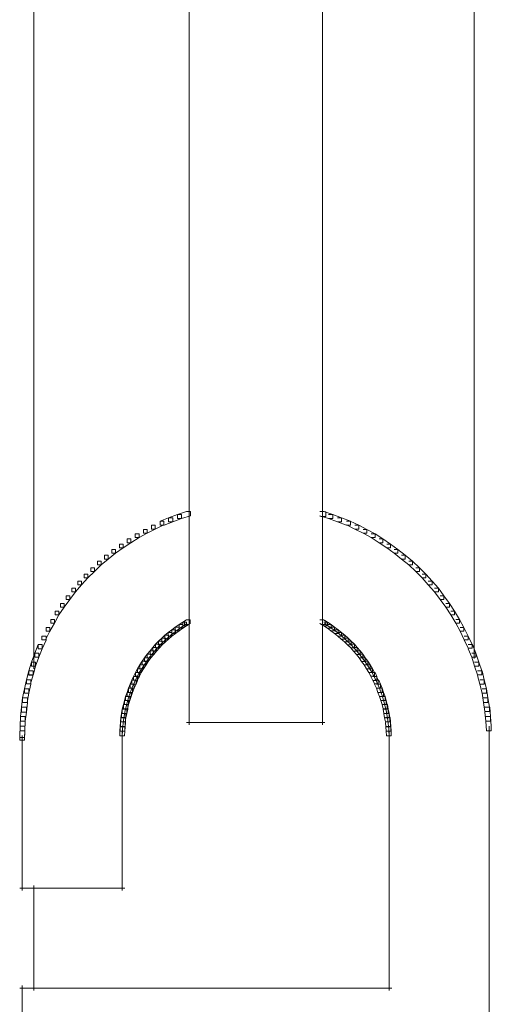
# Model space of a CAD drawing. Units: inches. Extents: x 0 to 18.5, y -44 to -6.8.
# Drawn here: x 8.8 to 9.7, y -16 to -14.2 of the extents above; entities that cross this region are included whole.
import ezdxf

# ---------------------------------------------------------------- set-up
doc = ezdxf.new("R2010")
doc.units = ezdxf.units.IN
doc.header["$MEASUREMENT"] = 0
doc.layers.add('Layer 1', color=7, linetype='Continuous')

# ---------------------------------------------------------------- blocks, each defined once
blk = doc.blocks.new('block 3')
at = {"layer": 'Layer 1', "color": 18, "lineweight": 18, "true_color": 0x010101}
for points in [[(9.1248, -13.4875), (9.385, -13.4875)], [(9.1248, -15.4909), (9.385, -15.4909)]]:
    blk.add_lwpolyline(points, dxfattribs=at)
blk = doc.blocks.new('block 4')
at = {"layer": 'Layer 1', "color": 18, "lineweight": 18, "true_color": 0x010101}
for points in [[(8.8166, -15.5152), (8.8166, -15.8067)], [(9.0045, -15.5152), (9.0045, -15.8067)]]:
    blk.add_lwpolyline(points, dxfattribs=at)
blk = doc.blocks.new('block 7')
at = {"layer": 'Layer 1', "color": 18, "lineweight": 18, "true_color": 0x010101}
blk.add_lwpolyline([(9.0045, -15.5069), (9.0045, -15.5249)], dxfattribs=at)
blk = doc.blocks.new('block 14')
at = {"layer": 'Layer 1', "color": 18, "lineweight": 18, "true_color": 0x010101}
for points in [[(9.1297, -13.4827), (9.1297, -15.4957)], [(9.3801, -13.4827), (9.3801, -15.4957)], [(8.8382, -13.5884), (8.8382, -15.39)], [(9.6652, -13.6079), (9.6652, -15.3712)], [(9.3752, -15.0951), (9.3828, -15.0951), (9.3996, -15.1006), (9.3996, -15.1083), (9.3918, -15.1083), (9.3752, -15.1028)], [(9.3918, -15.1006), (9.3996, -15.1006), (9.4162, -15.1069), (9.4162, -15.1146), (9.4087, -15.1146), (9.3918, -15.1083)], [(9.4087, -15.1069), (9.4162, -15.1069), (9.4329, -15.1132), (9.4329, -15.1208), (9.4253, -15.1208), (9.4087, -15.1146)], [(9.4253, -15.1132), (9.4322, -15.1132), (9.4483, -15.1208), (9.4483, -15.1278), (9.4413, -15.1278), (9.4253, -15.1201)], [(9.4413, -15.1208), (9.4483, -15.1208), (9.4635, -15.1285), (9.4635, -15.1354), (9.4566, -15.1354), (9.4413, -15.1278)], [(9.4566, -15.1285), (9.4635, -15.1285), (9.4789, -15.1368), (9.4789, -15.1438), (9.4719, -15.1438), (9.4566, -15.1354)], [(9.4719, -15.1368), (9.4789, -15.1368), (9.4934, -15.1465), (9.4934, -15.1535), (9.4864, -15.1535), (9.4719, -15.1438)], [(9.4864, -15.1465), (9.4934, -15.1465), (9.5081, -15.1563), (9.5081, -15.1633), (9.5011, -15.1633), (9.4864, -15.1535)], [(9.5011, -15.1563), (9.5081, -15.1563), (9.5219, -15.166), (9.5219, -15.173), (9.515, -15.173), (9.5011, -15.1633)], [(9.515, -15.166), (9.5219, -15.166), (9.5358, -15.1772), (9.5358, -15.1841), (9.5289, -15.1841), (9.515, -15.173)], [(9.5289, -15.1771), (9.5358, -15.1771), (9.5491, -15.1883), (9.5491, -15.1952), (9.5421, -15.1952), (9.5289, -15.1841)], [(9.5421, -15.1883), (9.5491, -15.1883), (9.5623, -15.2008), (9.5623, -15.2078), (9.5554, -15.2078), (9.5421, -15.1952)], [(9.5554, -15.2008), (9.5623, -15.2008), (9.5742, -15.2127), (9.5742, -15.2196), (9.5672, -15.2196), (9.5554, -15.2078)], [(9.5672, -15.2127), (9.5742, -15.2127), (9.586, -15.2258), (9.586, -15.2328), (9.579, -15.2328), (9.5672, -15.2196)], [(9.579, -15.2258), (9.586, -15.2258), (9.5978, -15.2391), (9.5978, -15.246), (9.5908, -15.246), (9.579, -15.2328)], [(9.5908, -15.2391), (9.5978, -15.2391), (9.6083, -15.253), (9.6083, -15.2599), (9.6013, -15.2599), (9.5908, -15.246)], [(9.6013, -15.253), (9.6083, -15.253), (9.6187, -15.2676), (9.6187, -15.2745), (9.6117, -15.2745), (9.6013, -15.2599)], [(9.6117, -15.2676), (9.6187, -15.2676), (9.6284, -15.2822), (9.6284, -15.2892), (9.6215, -15.2892), (9.6117, -15.2745)], [(9.6215, -15.2822), (9.6284, -15.2822), (9.6374, -15.2975), (9.6374, -15.3045), (9.6305, -15.3045), (9.6215, -15.2892)], [(9.3752, -15.2982), (9.3821, -15.2982), (9.3898, -15.3024), (9.3898, -15.3093), (9.3828, -15.3093), (9.3752, -15.3052)], [(9.3828, -15.3024), (9.3898, -15.3024), (9.3968, -15.3073), (9.3968, -15.3142), (9.3898, -15.3142), (9.3828, -15.3093)], [(9.6305, -15.2975), (9.6375, -15.2975), (9.6458, -15.3128), (9.6458, -15.3198), (9.6389, -15.3198), (9.6305, -15.3045)], [(9.3898, -15.3073), (9.3968, -15.3073), (9.403, -15.3121), (9.403, -15.3191), (9.3961, -15.3191), (9.3898, -15.3142)], [(9.3961, -15.3121), (9.403, -15.3121), (9.41, -15.3169), (9.41, -15.3239), (9.403, -15.3239), (9.3961, -15.3191)], [(9.403, -15.3169), (9.41, -15.3169), (9.4162, -15.3219), (9.4162, -15.3288), (9.4093, -15.3288), (9.403, -15.3239)], [(9.4093, -15.3218), (9.4162, -15.3218), (9.4225, -15.3274), (9.4225, -15.3343), (9.4155, -15.3343), (9.4093, -15.3288)], [(9.6389, -15.3128), (9.6458, -15.3128), (9.6535, -15.3288), (9.6535, -15.3358), (9.6465, -15.3358), (9.6389, -15.3198)], [(9.4155, -15.3274), (9.4225, -15.3274), (9.4288, -15.333), (9.4288, -15.3399), (9.4218, -15.3399), (9.4155, -15.3343)], [(9.4218, -15.333), (9.4288, -15.333), (9.4344, -15.3386), (9.4344, -15.3455), (9.4274, -15.3455), (9.4218, -15.3399)], [(9.4274, -15.3386), (9.4344, -15.3386), (9.4406, -15.3441), (9.4406, -15.351), (9.4337, -15.351), (9.4274, -15.3455)], [(9.4337, -15.3441), (9.4406, -15.3441), (9.4455, -15.3503), (9.4455, -15.3574), (9.4385, -15.3574), (9.4337, -15.351)], [(9.6465, -15.3288), (9.6535, -15.3288), (9.6611, -15.3448), (9.6611, -15.3517), (9.6541, -15.3517), (9.6465, -15.3358)], [(9.4385, -15.3503), (9.4455, -15.3503), (9.451, -15.3566), (9.451, -15.3636), (9.444, -15.3636), (9.4385, -15.3574)], [(9.4441, -15.3566), (9.451, -15.3566), (9.4559, -15.3629), (9.4559, -15.3699), (9.449, -15.3699), (9.4441, -15.3636)], [(9.6541, -15.3448), (9.6618, -15.3448), (9.668, -15.3608), (9.668, -15.3685), (9.6604, -15.3685), (9.6541, -15.3525)], [(9.6604, -15.3608), (9.668, -15.3608), (9.6737, -15.3775), (9.6737, -15.3851), (9.6659, -15.3851), (9.6604, -15.3685)], [(9.449, -15.3629), (9.4559, -15.3629), (9.4607, -15.3699), (9.4607, -15.3768), (9.4538, -15.3768), (9.449, -15.3699)], [(9.4538, -15.3699), (9.4607, -15.3699), (9.4656, -15.3761), (9.4656, -15.3831), (9.4587, -15.3831), (9.4538, -15.3768)], [(9.4587, -15.3761), (9.4656, -15.3761), (9.4698, -15.3831), (9.4698, -15.39), (9.4629, -15.39), (9.4587, -15.3831)], [(9.6659, -15.3775), (9.6737, -15.3775), (9.6792, -15.3942), (9.6792, -15.4018), (9.6715, -15.4018), (9.6659, -15.3851)], [(9.4629, -15.3831), (9.4698, -15.3831), (9.474, -15.39), (9.474, -15.397), (9.467, -15.397), (9.4629, -15.39)], [(9.467, -15.39), (9.474, -15.39), (9.4782, -15.397), (9.4782, -15.4039), (9.4712, -15.4039), (9.467, -15.397)], [(9.4712, -15.397), (9.4789, -15.397), (9.4823, -15.4046), (9.4823, -15.4123), (9.4747, -15.4123), (9.4712, -15.4046)], [(9.6715, -15.3942), (9.6798, -15.3942), (9.6841, -15.4108), (9.6841, -15.4192), (9.6757, -15.4192), (9.6715, -15.4026)], [(9.4747, -15.4046), (9.4816, -15.4046), (9.4851, -15.4116), (9.4851, -15.4186), (9.4782, -15.4186), (9.4747, -15.4116)], [(9.4782, -15.4116), (9.4858, -15.4116), (9.4894, -15.4192), (9.4894, -15.4268), (9.4816, -15.4268), (9.4782, -15.4192)], [(9.6757, -15.4108), (9.6841, -15.4108), (9.6882, -15.4276), (9.6882, -15.4359), (9.6798, -15.4359), (9.6757, -15.4192)], [(9.4816, -15.4192), (9.4894, -15.4192), (9.4921, -15.4268), (9.4921, -15.4345), (9.4844, -15.4345), (9.4816, -15.4268)], [(9.4844, -15.4268), (9.4921, -15.4268), (9.4949, -15.4345), (9.4949, -15.4422), (9.4871, -15.4422), (9.4844, -15.4345)], [(9.4871, -15.4345), (9.4949, -15.4345), (9.4977, -15.4422), (9.4977, -15.4498), (9.49, -15.4498), (9.4871, -15.4422)], [(9.6798, -15.4276), (9.6882, -15.4276), (9.691, -15.445), (9.691, -15.4533), (9.6827, -15.4533), (9.6798, -15.4359)], [(9.49, -15.4422), (9.4977, -15.4422), (9.4997, -15.4498), (9.4997, -15.4575), (9.4921, -15.4575), (9.49, -15.4498)], [(9.4921, -15.4498), (9.4997, -15.4498), (9.5017, -15.4575), (9.5017, -15.4651), (9.4942, -15.4651), (9.4921, -15.4575)], [(9.6827, -15.445), (9.691, -15.445), (9.6938, -15.4624), (9.6938, -15.4707), (9.6854, -15.4707), (9.6827, -15.4533)], [(9.4942, -15.4575), (9.5024, -15.4575), (9.5039, -15.4658), (9.5039, -15.4742), (9.4955, -15.4742), (9.4942, -15.4658)], [(9.4955, -15.4658), (9.5039, -15.4658), (9.5053, -15.4742), (9.5053, -15.4826), (9.4969, -15.4826), (9.4955, -15.4742)], [(9.6854, -15.4624), (9.6945, -15.4624), (9.6958, -15.4797), (9.6958, -15.4888), (9.6868, -15.4888), (9.6854, -15.4714)], [(9.1248, -15.4909), (9.385, -15.4909)], [(9.4969, -15.4742), (9.5053, -15.4742), (9.5066, -15.4818), (9.5066, -15.4901), (9.4983, -15.4901), (9.4969, -15.4826)], [(9.4983, -15.4818), (9.5073, -15.4818), (9.5081, -15.4901), (9.5081, -15.4992), (9.499, -15.4992), (9.4983, -15.4909)], [(9.499, -15.4901), (9.5081, -15.4901), (9.5088, -15.4986), (9.5088, -15.5076), (9.4997, -15.5076), (9.499, -15.4992)], [(9.6868, -15.4797), (9.6958, -15.4797), (9.6972, -15.4979), (9.6972, -15.5069), (9.6882, -15.5069), (9.6868, -15.4888)], [(9.4997, -15.4986), (9.5088, -15.4986), (9.5095, -15.5069), (9.5095, -15.5159), (9.5004, -15.5159), (9.4997, -15.5076)], [(9.5053, -15.5069), (9.5053, -15.5249)], [(9.6931, -15.4979), (9.6931, -15.5249)], [(8.8166, -15.5152), (8.8166, -15.8067)], [(9.0045, -15.5152), (9.0045, -15.8067)], [(9.5053, -15.5152), (9.5053, -15.9945)], [(9.6931, -15.5152), (9.6931, -16.1823)], [(8.8118, -15.8019), (9.0093, -15.8019)], [(8.8382, -15.797), (8.8382, -15.9945)], [(8.8118, -15.9896), (9.5102, -15.9896)], [(8.8166, -15.9847), (8.8166, -16.6518)]]:
    blk.add_lwpolyline(points, dxfattribs=at)
blk = doc.blocks.new('block 15')
at = {"layer": 'Layer 1', "color": 18, "lineweight": 18, "true_color": 0x010101}
for points in [[(9.1297, -13.4827), (9.1297, -15.4957)], [(9.3801, -13.4827), (9.3801, -15.4957)], [(8.8382, -13.5884), (8.8382, -15.39)], [(8.8883, -15.2676), (8.8953, -15.2676), (8.8953, -15.2745), (8.8855, -15.2892), (8.8786, -15.2892), (8.8786, -15.2822)], [(8.8988, -15.253), (8.9057, -15.253), (8.9057, -15.2599), (8.8953, -15.2745), (8.8883, -15.2745), (8.8883, -15.2676)], [(8.8786, -15.2822), (8.8855, -15.2822), (8.8855, -15.2892), (8.8771, -15.3045), (8.8702, -15.3045), (8.8702, -15.2975)], [(8.8702, -15.2975), (8.8771, -15.2975), (8.8771, -15.3045), (8.8682, -15.3198), (8.8612, -15.3198), (8.8612, -15.3128)], [(9.1179, -15.3024), (9.1248, -15.3024), (9.1248, -15.3093), (9.1179, -15.3142), (9.1109, -15.3142), (9.1109, -15.3073)], [(9.1248, -15.2982), (9.1318, -15.2982), (9.1318, -15.3052), (9.1248, -15.3093), (9.1179, -15.3093), (9.1179, -15.3024)], [(8.8612, -15.3128), (8.8682, -15.3128), (8.8682, -15.3198), (8.8605, -15.3358), (8.8535, -15.3358), (8.8535, -15.3288)], [(9.0907, -15.3218), (9.0976, -15.3218), (9.0976, -15.3288), (9.0914, -15.3343), (9.0845, -15.3343), (9.0845, -15.3274)], [(9.0976, -15.3169), (9.1046, -15.3169), (9.1046, -15.3239), (9.0976, -15.3288), (9.0907, -15.3288), (9.0907, -15.3219)], [(9.1039, -15.3121), (9.1109, -15.3121), (9.1109, -15.3191), (9.1046, -15.3239), (9.0976, -15.3239), (9.0976, -15.3169)], [(9.1109, -15.3073), (9.1179, -15.3073), (9.1179, -15.3142), (9.1109, -15.3191), (9.1039, -15.3191), (9.1039, -15.3121)], [(8.8535, -15.3288), (8.8612, -15.3288), (8.8612, -15.3364), (8.8542, -15.3525), (8.8466, -15.3525), (8.8466, -15.3448)], [(9.067, -15.3441), (9.0741, -15.3441), (9.0741, -15.351), (9.0685, -15.3574), (9.0615, -15.3574), (9.0615, -15.3503)], [(9.0726, -15.3386), (9.0796, -15.3386), (9.0796, -15.3455), (9.0741, -15.351), (9.067, -15.351), (9.067, -15.3441)], [(9.0789, -15.333), (9.0858, -15.333), (9.0858, -15.3399), (9.0796, -15.3455), (9.0726, -15.3455), (9.0726, -15.3386)], [(9.0845, -15.3274), (9.0914, -15.3274), (9.0914, -15.3343), (9.0858, -15.3399), (9.0789, -15.3399), (9.0789, -15.333)], [(8.8403, -15.3608), (8.8479, -15.3608), (8.8479, -15.3685), (8.8416, -15.3851), (8.8341, -15.3851), (8.8341, -15.3775)], [(8.8466, -15.3448), (8.8542, -15.3448), (8.8542, -15.3525), (8.848, -15.3685), (8.8403, -15.3685), (8.8403, -15.3608)], [(9.0566, -15.3566), (9.0636, -15.3566), (9.0636, -15.3636), (9.058, -15.3699), (9.0511, -15.3699), (9.0511, -15.3629)], [(9.0615, -15.3503), (9.0685, -15.3503), (9.0685, -15.3574), (9.0635, -15.3636), (9.0566, -15.3636), (9.0566, -15.3566)], [(8.8341, -15.3775), (8.8416, -15.3775), (8.8416, -15.3851), (8.8368, -15.4018), (8.8292, -15.4018), (8.8292, -15.3942)], [(9.042, -15.3761), (9.049, -15.3761), (9.049, -15.3831), (9.0441, -15.39), (9.0371, -15.39), (9.0371, -15.3831)], [(9.0462, -15.3699), (9.0532, -15.3699), (9.0532, -15.3768), (9.049, -15.3831), (9.042, -15.3831), (9.042, -15.3761)], [(9.0511, -15.3629), (9.058, -15.3629), (9.058, -15.3699), (9.0531, -15.3768), (9.0462, -15.3768), (9.0462, -15.3699)], [(8.8292, -15.3942), (8.8368, -15.3942), (8.8368, -15.4018), (8.832, -15.4186), (8.8243, -15.4186), (8.8243, -15.4108)], [(9.0295, -15.397), (9.0365, -15.397), (9.0365, -15.4039), (9.0322, -15.4116), (9.0253, -15.4116), (9.0253, -15.4046)], [(9.033, -15.39), (9.04, -15.39), (9.04, -15.397), (9.0365, -15.4039), (9.0295, -15.4039), (9.0295, -15.397)], [(9.0371, -15.3831), (9.0441, -15.3831), (9.0441, -15.39), (9.04, -15.397), (9.033, -15.397), (9.033, -15.39)], [(8.8243, -15.4108), (8.8327, -15.4108), (8.8327, -15.4192), (8.8292, -15.4359), (8.8208, -15.4359), (8.8208, -15.4276)], [(9.0225, -15.4116), (9.0302, -15.4116), (9.0302, -15.4192), (9.0267, -15.4268), (9.0191, -15.4268), (9.0191, -15.4192)], [(9.0253, -15.4046), (9.033, -15.4046), (9.033, -15.4123), (9.0302, -15.4192), (9.0225, -15.4192), (9.0225, -15.4116)], [(8.8208, -15.4276), (8.8292, -15.4276), (8.8292, -15.4359), (8.8257, -15.4533), (8.8173, -15.4533), (8.8173, -15.445)], [(9.0136, -15.4345), (9.0211, -15.4345), (9.0211, -15.4422), (9.0184, -15.4498), (9.0107, -15.4498), (9.0107, -15.4422)], [(9.0163, -15.4268), (9.0239, -15.4268), (9.0239, -15.4345), (9.0211, -15.4422), (9.0135, -15.4422), (9.0135, -15.4345)], [(9.0191, -15.4192), (9.0267, -15.4192), (9.0267, -15.4268), (9.0239, -15.4345), (9.0163, -15.4345), (9.0163, -15.4268)], [(8.8173, -15.445), (8.8264, -15.445), (8.8264, -15.454), (8.8243, -15.4714), (8.8153, -15.4714), (8.8153, -15.4624)], [(9.0086, -15.4498), (9.0163, -15.4498), (9.0163, -15.4575), (9.0143, -15.4651), (9.0065, -15.4651), (9.0065, -15.4575)], [(9.0107, -15.4422), (9.0184, -15.4422), (9.0184, -15.4498), (9.0163, -15.4575), (9.0086, -15.4575), (9.0086, -15.4498)], [(8.8153, -15.4624), (8.8243, -15.4624), (8.8243, -15.4714), (8.8222, -15.4888), (8.8132, -15.4888), (8.8132, -15.4797)], [(9.0045, -15.4658), (9.0128, -15.4658), (9.0128, -15.4742), (9.0113, -15.4826), (9.003, -15.4826), (9.003, -15.4742)], [(9.0065, -15.4575), (9.0149, -15.4575), (9.0149, -15.4658), (9.0128, -15.4742), (9.0045, -15.4742), (9.0045, -15.4658)], [(8.8132, -15.4797), (8.8222, -15.4797), (8.8222, -15.4888), (8.8215, -15.5069), (8.8125, -15.5069), (8.8125, -15.4979)], [(9.001, -15.4901), (9.01, -15.4901), (9.01, -15.4992), (9.0093, -15.5076), (9.0003, -15.5076), (9.0003, -15.4986)], [(9.0017, -15.4818), (9.0107, -15.4818), (9.0107, -15.4909), (9.01, -15.4992), (9.001, -15.4992), (9.001, -15.4901)], [(9.003, -15.4742), (9.0113, -15.4742), (9.0113, -15.4826), (9.01, -15.4901), (9.0017, -15.4901), (9.0017, -15.4818)], [(9.1248, -15.4909), (9.385, -15.4909)], [(8.8125, -15.4979), (8.8215, -15.4979), (8.8215, -15.5069), (8.8208, -15.5243), (8.8118, -15.5243), (8.8118, -15.5152)], [(9.0003, -15.4986), (9.0093, -15.4986), (9.0093, -15.5076), (9.0086, -15.5159), (8.9996, -15.5159), (8.9996, -15.5069)], [(9.0045, -15.5069), (9.0045, -15.5249)], [(8.8166, -15.5152), (8.8166, -15.8067)], [(9.0045, -15.5152), (9.0045, -15.8067)], [(9.5053, -15.5152), (9.5053, -15.9945)], [(9.6931, -15.5152), (9.6931, -16.1823)], [(8.8118, -15.8019), (9.0093, -15.8019)], [(8.8382, -15.797), (8.8382, -15.9945)], [(8.8118, -15.9896), (9.5102, -15.9896)], [(8.8166, -15.9847), (8.8166, -16.6518)]]:
    blk.add_lwpolyline(points, dxfattribs=at)
blk = doc.blocks.new('block 16')
at = {"layer": 'Layer 1', "color": 18, "lineweight": 18, "true_color": 0x010101}
for points in [[(9.1297, -13.4827), (9.1297, -15.4957)], [(9.3801, -13.4827), (9.3801, -15.4957)], [(8.8382, -13.5884), (8.8382, -15.39)], [(9.6652, -13.6079), (9.6652, -15.3712)], [(9.3752, -15.0951), (9.3835, -15.0951), (9.3863, -15.0957), (9.3863, -15.1041), (9.378, -15.1041), (9.3752, -15.1035)], [(9.6013, -15.253), (9.6083, -15.253), (9.6187, -15.2676), (9.6187, -15.2745), (9.6117, -15.2745), (9.6013, -15.2599)], [(9.6117, -15.2676), (9.6187, -15.2676), (9.6284, -15.2822), (9.6284, -15.2892), (9.6215, -15.2892), (9.6117, -15.2745)], [(9.6215, -15.2822), (9.6284, -15.2822), (9.6374, -15.2975), (9.6374, -15.3045), (9.6305, -15.3045), (9.6215, -15.2892)], [(9.1248, -15.2982), (9.1318, -15.2982), (9.1318, -15.3052), (9.1283, -15.3073), (9.1213, -15.3073), (9.1213, -15.3003)], [(9.3752, -15.2982), (9.3821, -15.2982), (9.3863, -15.3003), (9.3863, -15.3073), (9.3794, -15.3073), (9.3752, -15.3052)], [(9.6305, -15.2975), (9.6375, -15.2975), (9.6458, -15.3128), (9.6458, -15.3198), (9.6389, -15.3198), (9.6305, -15.3045)], [(9.6389, -15.3128), (9.6458, -15.3128), (9.6535, -15.3288), (9.6535, -15.3358), (9.6465, -15.3358), (9.6389, -15.3198)], [(9.6465, -15.3288), (9.6535, -15.3288), (9.6611, -15.3448), (9.6611, -15.3517), (9.6541, -15.3517), (9.6465, -15.3358)], [(9.6541, -15.3448), (9.6618, -15.3448), (9.668, -15.3608), (9.668, -15.3685), (9.6604, -15.3685), (9.6541, -15.3525)], [(9.6604, -15.3608), (9.668, -15.3608), (9.6737, -15.3775), (9.6737, -15.3851), (9.6659, -15.3851), (9.6604, -15.3685)], [(9.6659, -15.3775), (9.6737, -15.3775), (9.6792, -15.3942), (9.6792, -15.4018), (9.6715, -15.4018), (9.6659, -15.3851)], [(9.6715, -15.3942), (9.6798, -15.3942), (9.6841, -15.4108), (9.6841, -15.4192), (9.6757, -15.4192), (9.6715, -15.4026)], [(9.6757, -15.4108), (9.6841, -15.4108), (9.6882, -15.4276), (9.6882, -15.4359), (9.6798, -15.4359), (9.6757, -15.4192)], [(9.6798, -15.4276), (9.6882, -15.4276), (9.691, -15.445), (9.691, -15.4533), (9.6827, -15.4533), (9.6798, -15.4359)], [(9.6827, -15.445), (9.691, -15.445), (9.6938, -15.4624), (9.6938, -15.4707), (9.6854, -15.4707), (9.6827, -15.4533)], [(9.6854, -15.4624), (9.6945, -15.4624), (9.6958, -15.4797), (9.6958, -15.4888), (9.6868, -15.4888), (9.6854, -15.4714)], [(9.1248, -15.4909), (9.385, -15.4909)], [(9.6868, -15.4797), (9.6958, -15.4797), (9.6972, -15.4979), (9.6972, -15.5069), (9.6882, -15.5069), (9.6868, -15.4888)], [(9.6931, -15.4979), (9.6931, -15.5249)], [(8.8166, -15.5152), (8.8166, -15.5249)], [(8.8166, -15.5152), (8.8166, -15.8067)], [(9.0045, -15.5152), (9.0045, -15.8067)], [(9.5053, -15.5152), (9.5053, -15.9945)], [(9.6931, -15.5152), (9.6931, -16.1823)], [(8.8118, -15.8019), (9.0093, -15.8019)], [(8.8382, -15.797), (8.8382, -15.9945)], [(8.8118, -15.9896), (9.5102, -15.9896)], [(8.8166, -15.9847), (8.8166, -16.6518)]]:
    blk.add_lwpolyline(points, dxfattribs=at)
for points in [[(9.0045, -15.5201), (9.0045, -15.4322), (9.0505, -15.3507), (9.1259, -15.3055)], [(9.3839, -15.3055), (9.4592, -15.3507), (9.5053, -15.4322), (9.5053, -15.5201)]]:
    blk.add_open_spline(points, degree=3, dxfattribs=at)
blk = doc.blocks.new('block 22')
at = {"layer": 'Layer 1', "color": 18, "lineweight": 18, "true_color": 0x010101}
for points in [[(9.1297, -13.4827), (9.1297, -15.4957)], [(9.3801, -13.4827), (9.3801, -15.4957)], [(9.1248, -15.4909), (9.385, -15.4909)], [(8.8166, -15.5152), (8.8166, -15.8067)], [(9.0045, -15.5152), (9.0045, -15.8067)], [(9.5053, -15.5152), (9.5053, -15.9945)], [(9.6931, -15.5152), (9.6931, -16.1823)], [(8.8118, -15.8019), (9.0093, -15.8019)], [(8.8118, -15.9896), (9.5102, -15.9896)], [(8.8166, -15.9847), (8.8166, -16.6518)]]:
    blk.add_lwpolyline(points, dxfattribs=at)
blk = doc.blocks.new('block 26')
at = {"layer": 'Layer 1', "color": 18, "lineweight": 18, "true_color": 0x010101}
for points in [[(9.1297, -13.4827), (9.1297, -15.4957)], [(9.3801, -13.4827), (9.3801, -15.4957)], [(9.1248, -15.4909), (9.385, -15.4909)], [(8.8166, -15.5152), (8.8166, -15.8067)], [(9.0045, -15.5152), (9.0045, -15.8067)], [(9.5053, -15.5152), (9.5053, -15.9945)], [(9.6931, -15.5152), (9.6931, -16.1823)], [(8.8118, -15.8019), (9.0093, -15.8019)], [(8.8118, -15.9896), (9.5102, -15.9896)], [(8.8166, -15.9847), (8.8166, -16.6518)]]:
    blk.add_lwpolyline(points, dxfattribs=at)
blk = doc.blocks.new('block 2')
at = {"layer": 'Layer 1', "color": 18, "lineweight": 18, "true_color": 0x010101}
for points in [[(9.1297, -13.4827), (9.1297, -15.4957)], [(8.8382, -13.5884), (8.8382, -15.39)], [(9.1082, -15.1006), (9.0914, -15.1069), (9.0914, -15.1146), (9.0991, -15.1146), (9.1158, -15.1083), (9.1158, -15.1006), (9.1082, -15.1006)], [(9.1248, -15.0951), (9.1082, -15.1006), (9.1082, -15.1083), (9.1158, -15.1083), (9.1324, -15.1028), (9.1324, -15.0951), (9.1248, -15.0951)], [(9.0594, -15.1208), (9.0663, -15.1208), (9.0663, -15.1278), (9.0511, -15.1354), (9.0441, -15.1354), (9.0441, -15.1285)], [(9.0754, -15.1132), (9.0824, -15.1132), (9.0824, -15.1201), (9.0663, -15.1278), (9.0594, -15.1278), (9.0594, -15.1208)], [(9.0914, -15.1069), (9.0754, -15.1132), (9.0754, -15.1208), (9.0831, -15.1208), (9.0991, -15.1146), (9.0991, -15.1069), (9.0914, -15.1069)], [(9.0288, -15.1368), (9.0358, -15.1368), (9.0358, -15.1438), (9.0204, -15.1535), (9.0136, -15.1535), (9.0136, -15.1465)], [(9.0441, -15.1285), (9.0511, -15.1285), (9.0511, -15.1354), (9.0358, -15.1438), (9.0288, -15.1438), (9.0288, -15.1368)], [(8.9989, -15.1563), (9.0058, -15.1563), (9.0058, -15.1633), (8.9919, -15.173), (8.985, -15.173), (8.985, -15.166)], [(9.0136, -15.1465), (9.0204, -15.1465), (9.0204, -15.1535), (9.0058, -15.1633), (8.9989, -15.1633), (8.9989, -15.1563)], [(8.9711, -15.1771), (8.9781, -15.1771), (8.9781, -15.1841), (8.9649, -15.1952), (8.9578, -15.1952), (8.9578, -15.1883)], [(8.985, -15.166), (8.9919, -15.166), (8.9919, -15.173), (8.9781, -15.1841), (8.9711, -15.1841), (8.9711, -15.1772)], [(8.9579, -15.1883), (8.9649, -15.1883), (8.9649, -15.1952), (8.9523, -15.2078), (8.9453, -15.2078), (8.9453, -15.2008)], [(8.9328, -15.2127), (8.9397, -15.2127), (8.9397, -15.2196), (8.9279, -15.2328), (8.921, -15.2328), (8.921, -15.2258)], [(8.9453, -15.2008), (8.9523, -15.2008), (8.9523, -15.2078), (8.9397, -15.2196), (8.9328, -15.2196), (8.9328, -15.2127)], [(8.921, -15.2258), (8.9281, -15.2258), (8.9281, -15.2328), (8.9168, -15.246), (8.9099, -15.246), (8.9099, -15.2391)], [(8.9099, -15.2391), (8.9168, -15.2391), (8.9168, -15.246), (8.9057, -15.2599), (8.8988, -15.2599), (8.8988, -15.253)], [(8.8883, -15.2676), (8.8953, -15.2676), (8.8953, -15.2745), (8.8855, -15.2892), (8.8786, -15.2892), (8.8786, -15.2822)], [(8.8988, -15.253), (8.9057, -15.253), (8.9057, -15.2599), (8.8953, -15.2745), (8.8883, -15.2745), (8.8883, -15.2676)], [(8.8786, -15.2822), (8.8855, -15.2822), (8.8855, -15.2892), (8.8771, -15.3045), (8.8702, -15.3045), (8.8702, -15.2975)], [(8.8702, -15.2975), (8.8771, -15.2975), (8.8771, -15.3045), (8.8682, -15.3198), (8.8612, -15.3198), (8.8612, -15.3128)], [(9.1179, -15.3024), (9.1109, -15.3073), (9.1109, -15.3142), (9.1179, -15.3142), (9.1248, -15.3093), (9.1248, -15.3024), (9.1179, -15.3024)], [(9.1248, -15.2982), (9.1178, -15.3024), (9.1178, -15.3093), (9.1248, -15.3093), (9.1318, -15.3052), (9.1318, -15.2982), (9.1248, -15.2982)], [(8.8612, -15.3128), (8.8682, -15.3128), (8.8682, -15.3198), (8.8605, -15.3358), (8.8535, -15.3358), (8.8535, -15.3288)], [(9.0907, -15.3218), (9.0845, -15.3274), (9.0845, -15.3343), (9.0914, -15.3343), (9.0976, -15.3288), (9.0976, -15.3218), (9.0907, -15.3218)], [(9.0976, -15.317), (9.0907, -15.3218), (9.0907, -15.3288), (9.0976, -15.3288), (9.1046, -15.3239), (9.1046, -15.317), (9.0976, -15.317)], [(9.1039, -15.3121), (9.0976, -15.317), (9.0976, -15.3239), (9.1046, -15.3239), (9.1109, -15.3191), (9.1109, -15.3121), (9.1039, -15.3121)], [(9.1109, -15.3073), (9.1039, -15.3121), (9.1039, -15.3191), (9.1109, -15.3191), (9.1178, -15.3142), (9.1178, -15.3073), (9.1109, -15.3073)], [(8.8535, -15.3288), (8.8612, -15.3288), (8.8612, -15.3364), (8.8542, -15.3525), (8.8466, -15.3525), (8.8466, -15.3448)], [(9.067, -15.3441), (9.0615, -15.3503), (9.0615, -15.3574), (9.0685, -15.3574), (9.0741, -15.351), (9.0741, -15.3441), (9.067, -15.3441)], [(9.0726, -15.3386), (9.067, -15.3441), (9.067, -15.351), (9.0741, -15.351), (9.0796, -15.3455), (9.0796, -15.3386), (9.0726, -15.3386)], [(9.0789, -15.333), (9.0726, -15.3386), (9.0726, -15.3455), (9.0796, -15.3455), (9.0858, -15.3399), (9.0858, -15.333), (9.0789, -15.333)], [(9.0845, -15.3274), (9.0788, -15.333), (9.0788, -15.3399), (9.0858, -15.3399), (9.0914, -15.3343), (9.0914, -15.3274), (9.0845, -15.3274)], [(8.8403, -15.3608), (8.8341, -15.3775), (8.8341, -15.3851), (8.8416, -15.3851), (8.8479, -15.3685), (8.8479, -15.3608), (8.8403, -15.3608)], [(8.8466, -15.3448), (8.8403, -15.3608), (8.8403, -15.3685), (8.8479, -15.3685), (8.8542, -15.3525), (8.8542, -15.3448), (8.8466, -15.3448)], [(9.0566, -15.3566), (9.0511, -15.3629), (9.0511, -15.3699), (9.058, -15.3699), (9.0636, -15.3636), (9.0636, -15.3566), (9.0566, -15.3566)], [(9.0615, -15.3503), (9.0566, -15.3566), (9.0566, -15.3636), (9.0636, -15.3636), (9.0685, -15.3574), (9.0685, -15.3503), (9.0615, -15.3503)], [(8.8341, -15.3775), (8.8292, -15.3942), (8.8292, -15.4019), (8.8368, -15.4019), (8.8416, -15.3851), (8.8416, -15.3775), (8.8341, -15.3775)], [(9.042, -15.3761), (9.0371, -15.3831), (9.0371, -15.39), (9.0441, -15.39), (9.049, -15.3831), (9.049, -15.3761), (9.042, -15.3761)], [(9.0462, -15.3699), (9.042, -15.3761), (9.042, -15.3831), (9.049, -15.3831), (9.0532, -15.3768), (9.0532, -15.3699), (9.0462, -15.3699)], [(9.0511, -15.3629), (9.0462, -15.3699), (9.0462, -15.3768), (9.0531, -15.3768), (9.058, -15.3699), (9.058, -15.3629), (9.0511, -15.3629)], [(8.8292, -15.3942), (8.8243, -15.4108), (8.8243, -15.4186), (8.832, -15.4186), (8.8368, -15.4018), (8.8368, -15.3942), (8.8292, -15.3942)], [(9.0295, -15.397), (9.0253, -15.4046), (9.0253, -15.4116), (9.0322, -15.4116), (9.0365, -15.4039), (9.0365, -15.397), (9.0295, -15.397)], [(9.033, -15.39), (9.0295, -15.397), (9.0295, -15.4039), (9.0365, -15.4039), (9.04, -15.397), (9.04, -15.39), (9.033, -15.39)], [(9.0371, -15.3831), (9.033, -15.39), (9.033, -15.397), (9.04, -15.397), (9.0441, -15.39), (9.0441, -15.3831), (9.0371, -15.3831)], [(8.8243, -15.4108), (8.8208, -15.4276), (8.8208, -15.4359), (8.8292, -15.4359), (8.8327, -15.4192), (8.8327, -15.4108), (8.8243, -15.4108)], [(9.0225, -15.4116), (9.0191, -15.4192), (9.0191, -15.4269), (9.0267, -15.4269), (9.0302, -15.4192), (9.0302, -15.4116), (9.0225, -15.4116)], [(9.0253, -15.4046), (9.0225, -15.4116), (9.0225, -15.4192), (9.0302, -15.4192), (9.033, -15.4123), (9.033, -15.4046), (9.0253, -15.4046)], [(8.8208, -15.4276), (8.8173, -15.445), (8.8173, -15.4533), (8.8257, -15.4533), (8.8292, -15.4359), (8.8292, -15.4276), (8.8208, -15.4276)], [(9.0136, -15.4345), (9.0107, -15.4422), (9.0107, -15.4498), (9.0184, -15.4498), (9.0211, -15.4422), (9.0211, -15.4345), (9.0136, -15.4345)], [(9.0163, -15.4268), (9.0136, -15.4345), (9.0136, -15.4422), (9.0211, -15.4422), (9.0239, -15.4345), (9.0239, -15.4268), (9.0163, -15.4268)], [(9.0191, -15.4192), (9.0163, -15.4268), (9.0163, -15.4345), (9.0239, -15.4345), (9.0267, -15.4268), (9.0267, -15.4192), (9.0191, -15.4192)], [(8.8173, -15.445), (8.8153, -15.4624), (8.8153, -15.4715), (8.8243, -15.4715), (8.8264, -15.454), (8.8264, -15.445), (8.8173, -15.445)], [(9.0086, -15.4498), (9.0065, -15.4575), (9.0065, -15.4651), (9.0143, -15.4651), (9.0163, -15.4575), (9.0163, -15.4498), (9.0086, -15.4498)], [(9.0107, -15.4422), (9.0086, -15.4498), (9.0086, -15.4575), (9.0163, -15.4575), (9.0184, -15.4498), (9.0184, -15.4422), (9.0107, -15.4422)], [(8.8153, -15.4624), (8.8132, -15.4797), (8.8132, -15.4888), (8.8222, -15.4888), (8.8243, -15.4715), (8.8243, -15.4624), (8.8153, -15.4624)], [(9.0045, -15.4658), (9.003, -15.4742), (9.003, -15.4826), (9.0113, -15.4826), (9.0128, -15.4742), (9.0128, -15.4658), (9.0045, -15.4658)], [(9.0065, -15.4575), (9.0045, -15.4658), (9.0045, -15.4742), (9.0128, -15.4742), (9.0149, -15.4658), (9.0149, -15.4575), (9.0065, -15.4575)], [(8.8132, -15.4797), (8.8125, -15.4979), (8.8125, -15.5068), (8.8215, -15.5068), (8.8222, -15.4888), (8.8222, -15.4797), (8.8132, -15.4797)], [(9.001, -15.4901), (9.0003, -15.4986), (9.0003, -15.5076), (9.0093, -15.5076), (9.01, -15.4992), (9.01, -15.4901), (9.001, -15.4901)], [(9.0017, -15.4818), (9.001, -15.4901), (9.001, -15.4992), (9.01, -15.4992), (9.0107, -15.4909), (9.0107, -15.4818), (9.0017, -15.4818)], [(9.003, -15.4742), (9.0017, -15.4819), (9.0017, -15.4901), (9.01, -15.4901), (9.0113, -15.4826), (9.0113, -15.4742), (9.003, -15.4742)], [(8.8125, -15.4979), (8.8118, -15.5152), (8.8118, -15.5194), (8.821, -15.5194), (8.8215, -15.5069), (8.8215, -15.4979), (8.8125, -15.4979)], [(9.0003, -15.4986), (8.9996, -15.5068), (8.9996, -15.5159), (9.0086, -15.5159), (9.0093, -15.5076), (9.0093, -15.4986), (9.0003, -15.4986)]]:
    blk.add_lwpolyline(points, dxfattribs=at)
at = {"layer": 'Layer 1'}
for name in ['block 14', 'block 22', 'block 26', 'block 15', 'block 16', 'block 3', 'block 7', 'block 4']:
    blk.add_blockref(name, (0, 0), dxfattribs=at)

msp = doc.modelspace()

# ---------------------------------------------------------------- block references
at = {"layer": 'Layer 1'}
msp.add_blockref('block 2', (0, 0), dxfattribs=at)

doc.saveas('drawing.dxf')
